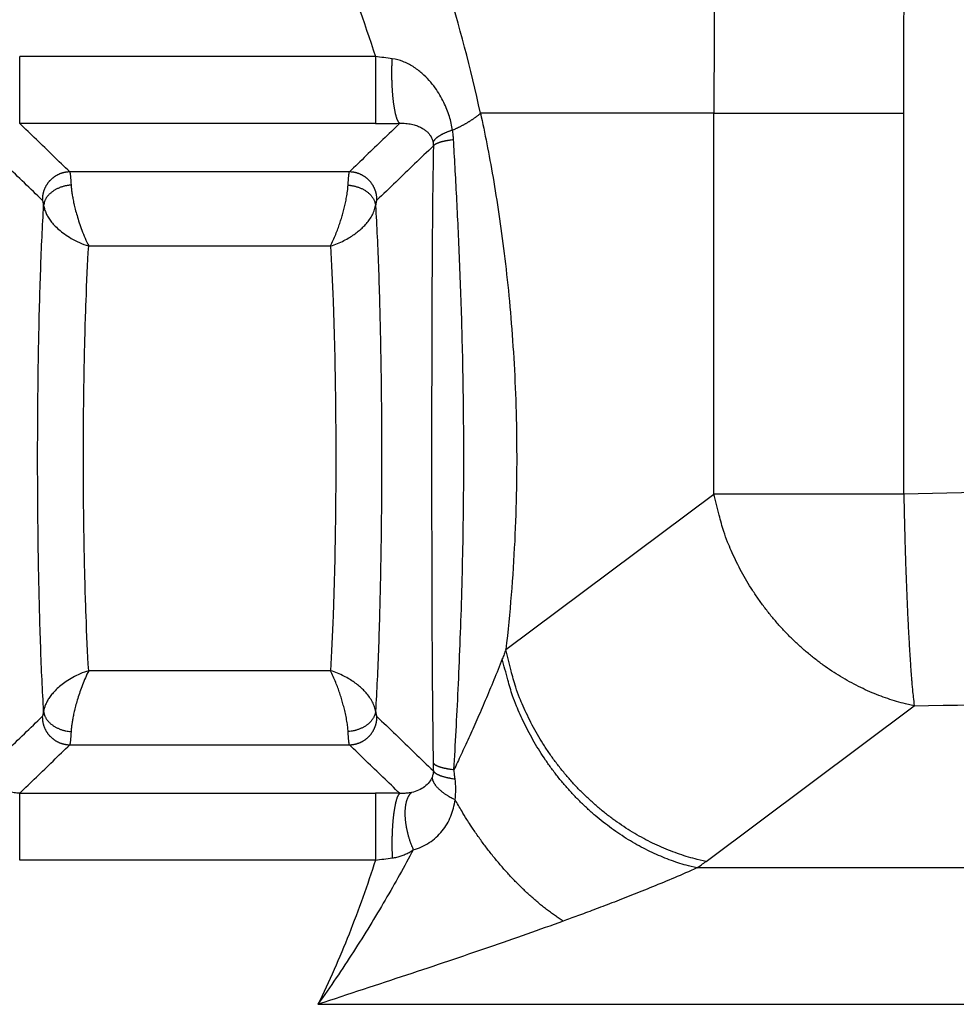
# Model space of a CAD drawing. Units: millimetres. Extents: x -891 to 0, y 0 to 630.
# Drawn here: x -416 to -396, y 486 to 508 of the extents above; entities that cross this region are included whole.
import ezdxf

# ---------------------------------------------------------------- set-up
doc = ezdxf.new("R2010")
doc.units = ezdxf.units.MM
doc.header["$LTSCALE"] = 3
doc.layers.get('0').update_dxf_attribs({"lineweight": 25})

msp = doc.modelspace()

# ---------------------------------------------------------------- linework, layer by layer
at = {"linetype": 'Continuous'}
for p, q in [((-408.3701, 506.72813), (-416.09772, 506.72817)), ((-416.09772, 505.27427), (-416.09772, 506.72817)), ((-401.0184, 505.49999), (-406.08885, 505.49892)), ((-401.0184, 497.22527), (-401.0184, 505.49999)), ((-401.0184, 505.49998), (-396.89527, 505.49998)), ((-396.89528, 497.22527), (-396.89527, 505.49998)), ((-408.37017, 505.27427), (-416.09772, 505.27427)), ((-408.93617, 504.22363), (-415.00975, 504.22363)), ((-414.59927, 502.61374), (-409.34649, 502.61387)), ((-405.53882, 493.84509), (-401.0184, 497.22527)), ((-396.89528, 497.22524), (-401.0184, 497.22524)), ((-409.34657, 493.38619), (-414.59932, 493.38621)), ((-401.19056, 489.24257), (-396.67015, 492.62274)), ((-415.00975, 491.77637), (-408.93618, 491.77637)), ((-416.09772, 489.27182), (-416.09772, 490.72572)), ((-416.09772, 490.72572), (-408.37016, 490.72572)), ((-408.37015, 490.72572), (-408.37015, 489.27183)), ((-408.37011, 489.27185), (-416.09772, 489.27182)), ((-375.61451, 489.09989), (-401.39146, 489.09981)), ((-409.61911, 486.13856), (-303.12596, 486.13805))]:
    msp.add_line(p, q, dxfattribs=at)
for points in [[(-408.37011, 506.72813), (-408.37012, 506.69445, 0.00000047), (-408.37012, 506.65994, 0.00000044), (-408.37012, 506.62455, 0.00000043), (-408.37012, 506.58839, 0.00000042), (-408.37012, 506.55151, 0.00000041), (-408.37013, 506.514, 0.00000041), (-408.37013, 506.47592, 0.0000004), (-408.37013, 506.43736, 0.0000004), (-408.37013, 506.3984, 0.00000039), (-408.37013, 506.35914, 0.00000039), (-408.37013, 506.31965, 0.00000039), (-408.37014, 506.28004, 0.00000039), (-408.37014, 506.2404, 0.00000039), (-408.37014, 506.20081, 0.00000039), (-408.37014, 506.16139, 0.00000039), (-408.37014, 506.1222, 0.00000039), (-408.37014, 506.08335, 0.00000039), (-408.37014, 506.04492, 0.0000004), (-408.37014, 506.007, 0.0000004), (-408.37015, 505.96966, 0.00000041), (-408.37015, 505.933, 0.00000042), (-408.37015, 505.89705, 0.00000042), (-408.37015, 505.86192, 0.00000044), (-408.37015, 505.82764, 0.00000046), (-408.37015, 505.79429, 0.00000041), (-408.37015, 505.7616, 0.00000025), (-408.37015, 505.72936, 0.00000018), (-408.37015, 505.69763, 0.00000021), (-408.37015, 505.66652, 0.00000023), (-408.37015, 505.6361, 0.00000024), (-408.37015, 505.60647, 0.00000026), (-408.37015, 505.57769, 0.00000028), (-408.37015, 505.54986, 0.0000003), (-408.37015, 505.52303, 0.00000033), (-408.37015, 505.49731, 0.00000036), (-408.37015, 505.47272, 0.00000039), (-408.37015, 505.44938, 0.00000044), (-408.37015, 505.42729, 0.0000005), (-408.37015, 505.40655, 0.00000055), (-408.37015, 505.38717, 0.00000059), (-408.37015, 505.36927, 0.00000075), (-408.37015, 505.35271, 0.00000105), (-408.37015, 505.33752, 0.000001), (-408.37015, 505.32413, 0.00000044), (-408.37015, 505.31277, 0.00000175), (-408.37015, 505.30154, 0.00000482), (-408.37015, 505.2886, 0.0000042), (-408.37015, 505.27425, 0.00000314)], [(-407.84325, 505.27904), (-407.84948, 505.28348, -0.03645313), (-407.85575, 505.28927, -0.02903833), (-407.86204, 505.29649, -0.02327237), (-407.86836, 505.30508, -0.01937418), (-407.87468, 505.31513, -0.01597529), (-407.88099, 505.32656, -0.01337708), (-407.88727, 505.33945, -0.01124252), (-407.89352, 505.35371, -0.00965804), (-407.89971, 505.36939, -0.00831302), (-407.90584, 505.38642, -0.00727671), (-407.91188, 505.40482, -0.00638698), (-407.91783, 505.4245, -0.0056876), (-407.92367, 505.44547, -0.00507794), (-407.92939, 505.46763, -0.00458648), (-407.93498, 505.49099, -0.00415411), (-407.94042, 505.51543, -0.00379741), (-407.9457, 505.54095, -0.00348252), (-407.95082, 505.56742, -0.00321706), (-407.95576, 505.59484, -0.00298108), (-407.96052, 505.62307, -0.00277641), (-407.96509, 505.6521, -0.00259974), (-407.96945, 505.6818, -0.00244582), (-407.97361, 505.71214, -0.00230074), (-407.97757, 505.743, -0.00216271), (-407.98131, 505.77433, -0.00208151), (-407.98487, 505.80632, -0.00200056), (-407.98826, 505.83921, -0.00191431), (-407.99148, 505.87295, -0.00187979), (-407.99452, 505.90748, -0.00183539), (-407.99736, 505.94272, -0.00179559), (-407.99999, 505.97864, -0.00175531), (-408.00242, 506.01514, -0.00172747), (-408.00462, 506.05218, -0.00170013), (-408.0066, 506.08965, -0.00168195), (-408.00833, 506.12751, -0.00165807), (-408.00983, 506.16563, -0.0016355), (-408.01108, 506.20395, -0.00163648), (-408.01209, 506.24242, -0.00165913), (-408.01284, 506.28097, -0.00161248), (-408.01334, 506.31934, -0.00151364), (-408.01361, 506.35735, -0.00165942), (-408.01359, 506.3957, -0.00196428), (-408.01329, 506.43453, -0.0015326), (-408.01285, 506.47085, -0.00059467), (-408.01233, 506.50354, -0.00212824), (-408.01115, 506.54416, -0.00374673), (-408.00867, 506.6048, -0.00194228), (-408.00505, 506.68307, -0.0010655)], [(-406.69622, 505.13088), (-406.67115, 505.14207, 0.00184882), (-406.64634, 505.15337, 0.00187013), (-406.62177, 505.16478, 0.0018998), (-406.59747, 505.17629, 0.00194012), (-406.57345, 505.18791, 0.00197999), (-406.54971, 505.19962, 0.00201849), (-406.52627, 505.21143, 0.0020598), (-406.50313, 505.22333, 0.00210301), (-406.48032, 505.23531, 0.00214895), (-406.45782, 505.24738, 0.00219582), (-406.43566, 505.25952, 0.00224532), (-406.41385, 505.27173, 0.00229489), (-406.39239, 505.28401, 0.00235113), (-406.37128, 505.29635, 0.00241055), (-406.35055, 505.30875, 0.00246458), (-406.33019, 505.32121, 0.0025094), (-406.31023, 505.3337, 0.00259594), (-406.29064, 505.34626, 0.00271514), (-406.27144, 505.35887, 0.00271215), (-406.25269, 505.37146, 0.00259967), (-406.23445, 505.38401, 0.00293976), (-406.21639, 505.39679, 0.00360268), (-406.19841, 505.40988, 0.00283836), (-406.18178, 505.42219, 0.00101964), (-406.16696, 505.43332, 0.00411495), (-406.14892, 505.44763, 0.00749545), (-406.12244, 505.46964, 0.0038863), (-406.08855, 505.49847, 0.0021198)], [(-406.69622, 505.13088), (-406.71921, 505.12332, 0.00304691), (-406.74182, 505.11558, 0.00310115), (-406.76406, 505.10765, 0.00320029), (-406.78591, 505.09953, 0.00336574), (-406.80729, 505.09125, 0.00353012), (-406.8282, 505.0828, 0.00369431), (-406.84858, 505.07419, 0.00387779), (-406.86843, 505.06545, 0.00408289), (-406.88768, 505.05656, 0.00430924), (-406.90634, 505.04755, 0.0045532), (-406.92434, 505.03843, 0.00482613), (-406.94169, 505.02921, 0.00511874), (-406.95833, 505.01989, 0.0054573), (-406.97427, 505.0105, 0.0058262), (-406.98945, 505.00104, 0.00622579), (-407.00388, 504.99153, 0.00662652), (-407.01752, 504.98198, 0.00718741), (-407.03038, 504.9724, 0.00788101), (-407.04242, 504.96279, 0.00831034), (-407.05364, 504.95321, 0.00839166), (-407.06399, 504.94369, 0.00995395), (-407.07357, 504.93405, 0.01287213), (-407.08236, 504.92424, 0.01092645), (-407.09011, 504.91504, 0.0043209), (-407.0967, 504.90674, 0.01670126), (-407.10326, 504.89627, 0.03363224), (-407.11092, 504.8804, 0.01919004), (-407.11947, 504.85977, 0.01092483)], [(-407.1133, 504.78635), (-407.10979, 504.79206, -0.02616781), (-407.10547, 504.79777, -0.02283069), (-407.10032, 504.80347, -0.01991959), (-407.09435, 504.80916, -0.01772631), (-407.08753, 504.81482, -0.01556669), (-407.0799, 504.82046, -0.01373351), (-407.0714, 504.82606, -0.01208189), (-407.06209, 504.83162, -0.01075711), (-407.05193, 504.83713, -0.00955558), (-407.04095, 504.84258, -0.0085781), (-407.02915, 504.84796, -0.00769213), (-407.01655, 504.85326, -0.00696594), (-407.00314, 504.85849, -0.00631374), (-406.98896, 504.86363, -0.00577874), (-406.97401, 504.86867, -0.00526953), (-406.95833, 504.87361, -0.00482826), (-406.94191, 504.87844, -0.00448736), (-406.92479, 504.88316, -0.00423845), (-406.90695, 504.88776, -0.00382895), (-406.88855, 504.89223, -0.00336257), (-406.86966, 504.89654, -0.00345757), (-406.84982, 504.90077, -0.00381271), (-406.82887, 504.90493, -0.0027417), (-406.80884, 504.90876, -0.0009911), (-406.79044, 504.91215, -0.00354297), (-406.76585, 504.91616, -0.00551035), (-406.7268, 504.92188, -0.00253587), (-406.67495, 504.9291, -0.00131502)], [(-415.00977, 504.22364), (-415.02833, 504.22314, 0.00791341), (-415.04695, 504.22206, 0.00779238), (-415.06564, 504.22037, 0.00774641), (-415.08437, 504.21811, 0.00783865), (-415.10311, 504.21522, 0.00788009), (-415.12183, 504.21175, 0.00789708), (-415.14049, 504.20765, 0.00790609), (-415.15907, 504.20296, 0.00793285), (-415.17754, 504.19765, 0.00794352), (-415.19588, 504.19175, 0.00795522), (-415.21404, 504.18524, 0.00795787), (-415.232, 504.17817, 0.00796138), (-415.24974, 504.1705, 0.00795876), (-415.26723, 504.16229, 0.00795226), (-415.28443, 504.15351, 0.00794353), (-415.30133, 504.14421, 0.00792725), (-415.31789, 504.13438, 0.0079134), (-415.3341, 504.12407, 0.00788901), (-415.34993, 504.11326, 0.00786793), (-415.36536, 504.102, 0.00783033), (-415.38037, 504.09031, 0.00781002), (-415.39496, 504.0782, 0.00777772), (-415.40908, 504.0657, 0.0077324), (-415.42275, 504.05284, 0.00764866), (-415.43593, 504.03964, 0.00768333), (-415.4487, 504.02604, 0.00768363), (-415.46111, 504.01198, 0.00764908), (-415.47315, 503.99746, 0.00773255), (-415.48478, 503.98249, 0.00777831), (-415.496, 503.96711, 0.00781174), (-415.50675, 503.95132, 0.00783067), (-415.51704, 503.93516, 0.00786459), (-415.52683, 503.91863, 0.0078909), (-415.53613, 503.90176, 0.00792842), (-415.54488, 503.88457, 0.00792409), (-415.5531, 503.8671, 0.00789541), (-415.56075, 503.84937, 0.00796753), (-415.56784, 503.83139, 0.00812499), (-415.57434, 503.81316, 0.00791244), (-415.58025, 503.79484, 0.00741659), (-415.58556, 503.77648, 0.00813105), (-415.59027, 503.7577, 0.00960206), (-415.59437, 503.73839, 0.00737985), (-415.59786, 503.72019, 0.0027563), (-415.60071, 503.70369, 0.01018634), (-415.60302, 503.68256, 0.01742513), (-415.60483, 503.65016, 0.00865233), (-415.60615, 503.60782, 0.00463209)], [(-408.33978, 503.60778), (-408.33968, 503.62634, 0.0079133), (-408.34016, 503.64499, 0.00779235), (-408.34125, 503.66373, 0.00774647), (-408.34291, 503.68253, 0.00783879), (-408.34519, 503.70135, 0.00788032), (-408.34806, 503.72017, 0.00789739), (-408.35156, 503.73896, 0.00790648), (-408.35565, 503.75768, 0.00793333), (-408.36037, 503.77631, 0.00794408), (-408.36567, 503.79483, 0.00795586), (-408.37159, 503.81319, 0.00795859), (-408.37809, 503.83138, 0.00796217), (-408.38518, 503.84935, 0.00795962), (-408.39283, 503.86709, 0.00795319), (-408.40105, 503.88456, 0.00794452), (-408.4098, 503.90175, 0.00792829), (-408.41909, 503.91862, 0.00791449), (-408.42889, 503.93516, 0.00789016), (-408.43918, 503.95132, 0.00786911), (-408.44993, 503.96711, 0.00783155), (-408.46114, 503.98249, 0.00781127), (-408.47277, 503.99746, 0.00777898), (-408.48482, 504.01197, 0.00773369), (-408.49723, 504.02604, 0.00764998), (-408.51, 504.03964, 0.00768455), (-408.52318, 504.05284, 0.00768444), (-408.53685, 504.0657, 0.00764962), (-408.55097, 504.0782, 0.00773298), (-408.56556, 504.09031, 0.00777862), (-408.58057, 504.102, 0.00781191), (-408.596, 504.11326, 0.00783069), (-408.61183, 504.12407, 0.00786446), (-408.62804, 504.13438, 0.00789063), (-408.64461, 504.14421, 0.00792801), (-408.66151, 504.15351, 0.00792354), (-408.67871, 504.16229, 0.00789471), (-408.69619, 504.1705, 0.00796669), (-408.71393, 504.17817, 0.008124), (-408.73194, 504.18525, 0.00791133), (-408.75006, 504.19175, 0.00741544), (-408.76825, 504.19764, 0.00812967), (-408.78687, 504.20296, 0.00960028), (-408.80604, 504.20767, 0.00737836), (-408.82412, 504.21175, 0.00275572), (-408.84053, 504.21513, 0.01018413), (-408.86158, 504.21811, 0.01742098), (-408.89391, 504.22096, 0.00865013), (-408.93619, 504.22364, 0.00463088)], [(-414.98075, 503.9359), (-415.00844, 503.93357, 0.00874433), (-415.03648, 503.93025, 0.00831132), (-415.06489, 503.92592, 0.0081935), (-415.09355, 503.92058, 0.00853608), (-415.12235, 503.91414, 0.00873131), (-415.15118, 503.90665, 0.00889296), (-415.17992, 503.89803, 0.00904812), (-415.20846, 503.88834, 0.00929522), (-415.23667, 503.87753, 0.00951341), (-415.26442, 503.86567, 0.00977862), (-415.29158, 503.85273, 0.01003517), (-415.31804, 503.8388, 0.01033328), (-415.34366, 503.82387, 0.01064691), (-415.36834, 503.80804, 0.0109964), (-415.39194, 503.79132, 0.01133244), (-415.4144, 503.77384, 0.01163973), (-415.43558, 503.75564, 0.01211683), (-415.45545, 503.7368, 0.01270648), (-415.47389, 503.71736, 0.01285785), (-415.49088, 503.69756, 0.01251169), (-415.50632, 503.6775, 0.01398044), (-415.5203, 503.65685, 0.01676351), (-415.53276, 503.63555, 0.01372218), (-415.54353, 503.6154, 0.00604257), (-415.55245, 503.59708, 0.01884078), (-415.56058, 503.57389, 0.03343854), (-415.56886, 503.53879, 0.01785192), (-415.57716, 503.49317, 0.00996666)], [(-408.96517, 503.9359), (-408.93748, 503.93356, -0.00874638), (-408.90945, 503.93025, -0.00831324), (-408.88104, 503.92591, -0.00819535), (-408.85237, 503.92057, -0.00853795), (-408.82357, 503.91414, -0.00873314), (-408.79475, 503.90664, -0.00889474), (-408.76601, 503.89802, -0.00904984), (-408.73747, 503.88833, -0.00929688), (-408.70926, 503.87752, -0.00951497), (-408.68151, 503.86565, -0.00978008), (-408.65435, 503.85271, -0.0100365), (-408.62789, 503.83877, -0.01033448), (-408.60227, 503.82384, -0.01064793), (-408.57759, 503.808, -0.01099724), (-408.55399, 503.79129, -0.01133305), (-408.53153, 503.7738, -0.01164008), (-408.51035, 503.75559, -0.01211691), (-408.49048, 503.73675, -0.01270624), (-408.47204, 503.71731, -0.01285726), (-408.45505, 503.6975, -0.0125108), (-408.43961, 503.67744, -0.0139791), (-408.42563, 503.65678, -0.01676142), (-408.41317, 503.63547, -0.01372007), (-408.4024, 503.61532, -0.00604153), (-408.39348, 503.59699, -0.01883734), (-408.38535, 503.5738, -0.0334312), (-408.37706, 503.53869, -0.01784754), (-408.36876, 503.49306, -0.00996412)], [(-396.67015, 492.62275), (-396.85941, 492.66553, -0.01114271), (-397.05058, 492.71741, -0.01052382), (-397.24383, 492.77874, -0.01022107), (-397.43849, 492.84933, -0.01038155), (-397.63389, 492.92976, -0.0103604), (-397.82939, 493.0197, -0.01029225), (-398.02439, 493.11954, -0.01019332), (-398.21826, 493.22881, -0.01017183), (-398.41024, 493.34781, -0.0100964), (-398.59974, 493.47593, -0.01005512), (-398.78594, 493.61332, -0.0099794), (-398.96832, 493.75926, -0.00993365), (-399.14602, 493.91371, -0.00987639), (-399.3186, 494.07589, -0.00984675), (-399.48523, 494.24561, -0.00977616), (-399.64555, 494.42195, -0.00968548), (-399.79874, 494.60452, -0.00971539), (-399.94468, 494.79271, -0.00983671), (-400.08265, 494.98616, -0.009582), (-400.21235, 495.18285, -0.00900768), (-400.33305, 495.38182, -0.00977114), (-400.44583, 495.58663, -0.01137737), (-400.55048, 495.79817, -0.00894621), (-400.64339, 495.99824, -0.00374096), (-400.72277, 496.1802, -0.01201332), (-400.80435, 496.41199, -0.02059183), (-400.90383, 496.76509, -0.01064038), (-401.01841, 497.22527, -0.00585764)], [(-396.89528, 497.22527), (-396.89159, 497.04013, 0.00043295), (-396.88756, 496.85365, 0.00042192), (-396.88318, 496.66572, 0.00042057), (-396.87845, 496.47681, 0.00043398), (-396.87337, 496.28742, 0.00044393), (-396.86796, 496.09798, 0.00045321), (-396.8622, 495.90891, 0.00046349), (-396.85611, 495.72066, 0.00047732), (-396.8497, 495.53373, 0.00049178), (-396.84298, 495.34852, 0.00050853), (-396.83595, 495.16559, 0.00052692), (-396.82865, 494.9853, 0.00054773), (-396.82106, 494.80823, 0.00057191), (-396.81323, 494.63467, 0.00059924), (-396.80515, 494.46523, 0.0006287), (-396.79687, 494.30016, 0.00065855), (-396.78838, 494.14006, 0.00070304), (-396.77972, 493.98498, 0.00075969), (-396.77088, 493.83544, 0.00079325), (-396.76195, 493.69196, 0.00079691), (-396.75296, 493.55521, 0.00093588), (-396.74375, 493.42346, 0.0011994), (-396.73425, 493.29659, 0.00103392), (-396.72529, 493.18132, 0.00043732), (-396.71715, 493.08043, 0.00158187), (-396.70676, 492.96678, 0.00332164), (-396.69088, 492.81244, 0.00207913), (-396.67015, 492.62275, 0.00126232)], [(-401.19055, 489.24258), (-401.37981, 489.28537, -0.0111426), (-401.57098, 489.33725, -0.01052372), (-401.76423, 489.39858, -0.01022098), (-401.9589, 489.46916, -0.01038147), (-402.15429, 489.54959, -0.01036033), (-402.34979, 489.63953, -0.01029219), (-402.54479, 489.73937, -0.01019326), (-402.73866, 489.84864, -0.01017179), (-402.93064, 489.96763, -0.01009636), (-403.12014, 490.09576, -0.01005509), (-403.30634, 490.23315, -0.00997938), (-403.48872, 490.37908, -0.00993364), (-403.66642, 490.53353, -0.00987639), (-403.83901, 490.69571, -0.00984676), (-404.00563, 490.86543, -0.00977618), (-404.16595, 491.04176, -0.0096855), (-404.31914, 491.22434, -0.00971542), (-404.46509, 491.41253, -0.00983674), (-404.60305, 491.60598, -0.00958205), (-404.73276, 491.80266, -0.00900772), (-404.85345, 492.00163, -0.00977119), (-404.96623, 492.20644, -0.01137744), (-405.07088, 492.41797, -0.00894627), (-405.16379, 492.61805, -0.00374098), (-405.24317, 492.8, -0.01201341), (-405.32475, 493.0318, -0.02059201), (-405.42423, 493.38489, -0.01064047), (-405.53881, 493.84507, -0.00585769)], [(-401.39137, 489.09983), (-401.57311, 489.14485, -0.01107365), (-401.75661, 489.19865, -0.01045605), (-401.94201, 489.26159, -0.01013994), (-402.12872, 489.33345, -0.01026648), (-402.3161, 489.41479, -0.01021872), (-402.50357, 489.50525, -0.01012693), (-402.69057, 489.6052, -0.01000565), (-402.87652, 489.7142, -0.00995894), (-403.06074, 489.83251, -0.00986109), (-403.24268, 489.95954, -0.00979683), (-403.42159, 490.09543, -0.00970013), (-403.59698, 490.23948, -0.00963314), (-403.76807, 490.39168, -0.00955596), (-403.93447, 490.55127, -0.00950671), (-404.09538, 490.71808, -0.00941815), (-404.2505, 490.89122, -0.00931196), (-404.39907, 491.07036, -0.00932283), (-404.54096, 491.25492, -0.00942364), (-404.67551, 491.44455, -0.00916127), (-404.80242, 491.63733, -0.00859627), (-404.92095, 491.83233, -0.00931641), (-405.03227, 492.0331, -0.010841), (-405.13619, 492.24054, -0.00850096), (-405.22882, 492.43676, -0.00352896), (-405.30829, 492.61524, -0.01142157), (-405.39129, 492.84295, -0.01955425), (-405.4946, 493.1903, -0.01007486), (-405.61516, 493.64329, -0.00553676)], [(-415.5772, 492.50682), (-415.57513, 492.48707, 0.01711915), (-415.5717, 492.46703, 0.01602321), (-415.56686, 492.44668, 0.01546259), (-415.56061, 492.4261, 0.01569206), (-415.55282, 492.40538, 0.01552095), (-415.54355, 492.3846, 0.01522731), (-415.53269, 492.36382, 0.01482704), (-415.52032, 492.34314, 0.01453951), (-415.50636, 492.32265, 0.01411774), (-415.4909, 492.30243, 0.01375037), (-415.47389, 492.28259, 0.01330061), (-415.45546, 492.2632, 0.0129107), (-415.43559, 492.24436, 0.01248463), (-415.41441, 492.22615, 0.012117), (-415.39194, 492.20867, 0.01169336), (-415.36834, 492.19196, 0.01127733), (-415.34367, 492.17613, 0.01099653), (-415.31805, 492.1612, 0.01083039), (-415.29153, 492.14726, 0.01027768), (-415.26442, 492.13433, 0.00944605), (-415.23689, 492.12249, 0.00997151), (-415.20846, 492.11166, 0.0112647), (-415.17905, 492.10187, 0.00869762), (-415.15118, 492.09335, 0.00371257), (-415.12581, 492.08621, 0.0112615), (-415.09355, 492.07942, 0.01861139), (-415.04455, 492.07199, 0.00945751), (-414.98075, 492.06409, 0.00518611)], [(-408.36873, 492.5069), (-408.37079, 492.48714, -0.01711663), (-408.37422, 492.46709, -0.01602085), (-408.37906, 492.44674, -0.01546037), (-408.38532, 492.42616, -0.01568994), (-408.3931, 492.40543, -0.015519), (-408.40237, 492.38464, -0.01522556), (-408.41323, 492.36387, -0.01482554), (-408.4256, 492.34318, -0.01453824), (-408.43956, 492.32269, -0.01411672), (-408.45503, 492.30246, -0.01374959), (-408.47203, 492.28262, -0.01330008), (-408.49046, 492.26322, -0.01291039), (-408.51033, 492.24438, -0.01248453), (-408.53151, 492.22616, -0.0121171), (-408.55398, 492.20868, -0.01169364), (-408.57758, 492.19196, -0.01127777), (-408.60225, 492.17613, -0.01099712), (-408.62788, 492.1612, -0.01083111), (-408.6544, 492.14725, -0.01027851), (-408.6815, 492.13432, -0.00944692), (-408.70903, 492.12247, -0.00997254), (-408.73746, 492.11164, -0.01126598), (-408.76688, 492.10185, -0.00869872), (-408.79474, 492.09332, -0.00371309), (-408.82012, 492.08618, -0.01126303), (-408.85237, 492.07939, -0.01861417), (-408.90138, 492.07196, -0.00945906), (-408.96517, 492.06405, -0.00518699)], [(-415.60615, 492.39228), (-415.60625, 492.37372, 0.00791603), (-415.60577, 492.35507, 0.0077949), (-415.60469, 492.33634, 0.00774888), (-415.60303, 492.31754, 0.00784113), (-415.60076, 492.29872, 0.00788256), (-415.59788, 492.2799, 0.00789952), (-415.59439, 492.26111, 0.00790847), (-415.5903, 492.24239, 0.00793519), (-415.58559, 492.22375, 0.0079458), (-415.58028, 492.20524, 0.00795745), (-415.57437, 492.18688, 0.00796002), (-415.56787, 492.16869, 0.00796346), (-415.56079, 492.15072, 0.00796075), (-415.55314, 492.13297, 0.00795417), (-415.54492, 492.1155, 0.00794535), (-415.53617, 492.09831, 0.00792897), (-415.52688, 492.08144, 0.00791501), (-415.51708, 492.0649, 0.00789053), (-415.50679, 492.04873, 0.00786933), (-415.49604, 492.03294, 0.00783162), (-415.48483, 492.01756, 0.00781121), (-415.4732, 492.00259, 0.00777881), (-415.46115, 491.98807, 0.00773336), (-415.44874, 491.974, 0.00764944), (-415.43597, 491.9604, 0.0076843), (-415.42279, 491.94719, 0.00768517), (-415.40913, 491.93433, 0.00765074), (-415.395, 491.92183, 0.00773405), (-415.38041, 491.90972, 0.00777967), (-415.3654, 491.89802, 0.00781298), (-415.34996, 491.88676, 0.00783177), (-415.33413, 491.87595, 0.00786555), (-415.31792, 491.86563, 0.00789171), (-415.30136, 491.8558, 0.0079291), (-415.28445, 491.8465, 0.00792463), (-415.26725, 491.83772, 0.0078958), (-415.24977, 491.8295, 0.00796778), (-415.23202, 491.82184, 0.0081251), (-415.21401, 491.81475, 0.0079124), (-415.19589, 491.80825, 0.00741644), (-415.1777, 491.80236, 0.00813074), (-415.15907, 491.79704, 0.00960151), (-415.1399, 491.79232, 0.00737933), (-415.12182, 491.78825, 0.00275614), (-415.10541, 491.78487, 0.01018539), (-415.08436, 491.78188, 0.01742308), (-415.05202, 491.77904, 0.00865119), (-415.00973, 491.77636, 0.00463146)], [(-408.93619, 491.77636), (-408.91763, 491.77686, 0.00791354), (-408.899, 491.77794, 0.00779254), (-408.88031, 491.77962, 0.00774663), (-408.86157, 491.78188, 0.00783897), (-408.84283, 491.78477, 0.00788052), (-408.82411, 491.78825, 0.0078976), (-408.80544, 491.79235, 0.0079067), (-408.78685, 491.79704, 0.00793356), (-408.76838, 491.80235, 0.00794433), (-408.75004, 491.80825, 0.00795614), (-408.73187, 491.81476, 0.00795888), (-408.7139, 491.82184, 0.00796249), (-408.69616, 491.8295, 0.00795997), (-408.67867, 491.83772, 0.00795357), (-408.66147, 491.8465, 0.00794494), (-408.64457, 491.8558, 0.00792874), (-408.628, 491.86563, 0.00791498), (-408.61179, 491.87595, 0.00789067), (-408.59596, 491.88676, 0.00786966), (-408.58052, 491.89802, 0.00783214), (-408.56551, 491.90972, 0.0078119), (-408.55092, 491.92183, 0.00777965), (-408.5368, 491.93434, 0.0077344), (-408.52313, 491.94719, 0.00765074), (-408.50995, 491.9604, 0.00768525), (-408.49718, 491.974, 0.00768495), (-408.48477, 491.98807, 0.00765012), (-408.47272, 492.00259, 0.00773365), (-408.46109, 492.01756, 0.00777942), (-408.44988, 492.03294, 0.00781284), (-408.43913, 492.04874, 0.00783174), (-408.42884, 492.06491, 0.00786566), (-408.41905, 492.08145, 0.00789195), (-408.40976, 492.09832, 0.00792946), (-408.40101, 492.11551, 0.00792512), (-408.39279, 492.13299, 0.00789641), (-408.38514, 492.15072, 0.00796853), (-408.37805, 492.16871, 0.00812599), (-408.37155, 492.18693, 0.00791339), (-408.36564, 492.20526, 0.00741747), (-408.36034, 492.22363, 0.00813198), (-408.35563, 492.24241, 0.00960312), (-408.35153, 492.26172, 0.00738067), (-408.34804, 492.27992, 0.00275667), (-408.34519, 492.29643, 0.01018739), (-408.34289, 492.31757, 0.01742686), (-408.34109, 492.34997, 0.00865321), (-408.33978, 492.39232, 0.00463257)], [(-407.11618, 491.38347), (-407.11261, 491.37746, 0.02634939), (-407.1082, 491.37146, 0.0231157), (-407.10293, 491.36548, 0.02026701), (-407.09681, 491.35952, 0.01811147), (-407.08981, 491.35359, 0.01595803), (-407.08197, 491.3477, 0.01411315), (-407.07323, 491.34185, 0.01244), (-407.06365, 491.33607, 0.01109253), (-407.05319, 491.33035, 0.009865), (-407.0419, 491.3247, 0.0088636), (-407.02973, 491.31914, 0.00795366), (-407.01675, 491.31366, 0.00720661), (-407.00294, 491.30828, 0.00653471), (-406.98833, 491.30301, 0.00598294), (-406.97292, 491.29785, 0.00545744), (-406.95676, 491.29281, 0.00500168), (-406.93985, 491.28789, 0.00464949), (-406.92221, 491.28311, 0.00439209), (-406.90383, 491.27846, 0.00396905), (-406.88489, 491.27396, 0.00348679), (-406.86544, 491.26964, 0.00358494), (-406.84502, 491.26542, 0.00395255), (-406.82345, 491.26129, 0.00284496), (-406.80285, 491.2575, 0.00103228), (-406.78394, 491.25416, 0.00367381), (-406.75867, 491.25025, 0.00571678), (-406.71858, 491.24473, 0.0026348), (-406.66538, 491.2378, 0.0013676)], [(-407.11359, 491.21156), (-407.10989, 491.20435, 0.02472975), (-407.10531, 491.19716, 0.02215411), (-407.09982, 491.18998, 0.01984353), (-407.09344, 491.18281, 0.01809025), (-407.08613, 491.17568, 0.01623436), (-407.07793, 491.16859, 0.01458), (-407.06879, 491.16156, 0.01303073), (-407.05875, 491.15459, 0.01175535), (-407.04779, 491.14769, 0.01056322), (-407.03594, 491.14088, 0.00957316), (-407.02318, 491.13416, 0.00865679), (-407.00956, 491.12755, 0.0078946), (-406.99505, 491.12106, 0.00720035), (-406.97972, 491.11468, 0.00662493), (-406.96354, 491.10845, 0.00607045), (-406.94657, 491.10236, 0.00558499), (-406.92882, 491.09642, 0.00521006), (-406.91031, 491.09064, 0.00493658), (-406.89102, 491.08502, 0.00447489), (-406.87115, 491.07959, 0.00394165), (-406.85076, 491.07437, 0.0040606), (-406.82936, 491.06927, 0.00448576), (-406.80677, 491.06429, 0.00323922), (-406.7852, 491.05972, 0.00118215), (-406.7654, 491.05569, 0.0041873), (-406.73899, 491.05098, 0.00653777), (-406.69714, 491.04434, 0.0030254), (-406.64162, 491.03602, 0.00157358)], [(-407.14056, 491.0733), (-407.13932, 491.05834, 0.01810668), (-407.13698, 491.04305, 0.01691491), (-407.1335, 491.02742, 0.01593847), (-407.12891, 491.01149, 0.01536306), (-407.12313, 490.99527, 0.01456614), (-407.1162, 490.9788, 0.01375307), (-407.10808, 490.96208, 0.01290518), (-407.09879, 490.94517, 0.01217136), (-407.08831, 490.92807, 0.01140676), (-407.07667, 490.91084, 0.0107317), (-407.06384, 490.89348, 0.01005248), (-407.04988, 490.87604, 0.00945833), (-407.03477, 490.85855, 0.00888396), (-407.01857, 490.84104, 0.00838922), (-407.00126, 490.82354, 0.00788015), (-406.98294, 490.80609, 0.00741053), (-406.96359, 490.78873, 0.00705746), (-406.94325, 490.77147, 0.00681045), (-406.92192, 490.75434, 0.00629235), (-406.89984, 490.73743, 0.00563613), (-406.87708, 490.72082, 0.00588197), (-406.85309, 490.70422, 0.0065836), (-406.82771, 490.68756, 0.00485431), (-406.80342, 490.67206, 0.00183393), (-406.78108, 490.65818, 0.0063277), (-406.75128, 490.64116, 0.01010752), (-406.70406, 490.61605, 0.00480376), (-406.64144, 490.58382, 0.00253266)], [(-407.84325, 490.72095), (-407.84949, 490.71651, 0.03644602), (-407.85575, 490.71072, 0.02903535), (-407.86205, 490.7035, 0.02327189), (-407.86837, 490.69491, 0.01937505), (-407.87469, 490.68486, 0.01597689), (-407.881, 490.67342, 0.013379), (-407.88729, 490.66054, 0.01124453), (-407.89353, 490.64628, 0.00966005), (-407.89973, 490.63059, 0.00831494), (-407.90586, 490.61356, 0.00727853), (-407.9119, 490.59516, 0.00638869), (-407.91785, 490.57548, 0.00568919), (-407.9237, 490.55451, 0.00507943), (-407.92942, 490.53235, 0.00458787), (-407.935, 490.50899, 0.0041554), (-407.94045, 490.48455, 0.00379862), (-407.94573, 490.45903, 0.00348366), (-407.95085, 490.43255, 0.00321812), (-407.95579, 490.40514, 0.00298209), (-407.96055, 490.3769, 0.00277736), (-407.96512, 490.34788, 0.00260064), (-407.96948, 490.31817, 0.00244668), (-407.97365, 490.28783, 0.00230156), (-407.9776, 490.25697, 0.00216348), (-407.98134, 490.22564, 0.00208225), (-407.9849, 490.19365, 0.00200124), (-407.98829, 490.16075, 0.00191495), (-407.99151, 490.12702, 0.00188042), (-407.99455, 490.09249, 0.00183601), (-407.99739, 490.05725, 0.00179619), (-408.00002, 490.02133, 0.00175591), (-408.00245, 489.98482, 0.00172805), (-408.00465, 489.94779, 0.00170071), (-408.00662, 489.91031, 0.00168252), (-408.00836, 489.87245, 0.00165864), (-408.00986, 489.83433, 0.00163606), (-408.01111, 489.79601, 0.00163704), (-408.01211, 489.75754, 0.0016597), (-408.01286, 489.71899, 0.00161303), (-408.01336, 489.68062, 0.00151416), (-408.01362, 489.6426, 0.00165999), (-408.01361, 489.60426, 0.00196495), (-408.0133, 489.56543, 0.00153313), (-408.01286, 489.52911, 0.00059488), (-408.01234, 489.49642, 0.00212897), (-408.01116, 489.4558, 0.00374802), (-408.00868, 489.39516, 0.00194295), (-408.00505, 489.31688, 0.00106587)], [(-407.58475, 490.73995), (-407.59612, 490.73045, 0.01633547), (-407.60714, 490.72, 0.01543587), (-407.61781, 490.70855, 0.01464409), (-407.62812, 490.69615, 0.01412164), (-407.63803, 490.68276, 0.01344887), (-407.64752, 490.66844, 0.01276408), (-407.65657, 490.65316, 0.01205331), (-407.66518, 490.63696, 0.0114235), (-407.67329, 490.61984, 0.01077196), (-407.68093, 490.60185, 0.01018382), (-407.68806, 490.58298, 0.00959741), (-407.69468, 490.56328, 0.00907477), (-407.70075, 490.54277, 0.00856297), (-407.7063, 490.52151, 0.00810549), (-407.71129, 490.49949, 0.00766481), (-407.71574, 490.47679, 0.00726902), (-407.71962, 490.45342, 0.00689384), (-407.72295, 490.42944, 0.00655461), (-407.7257, 490.40489, 0.00623484), (-407.72791, 490.37981, 0.0059407), (-407.72955, 490.35425, 0.00567477), (-407.73064, 490.32826, 0.00543202), (-407.73118, 490.30187, 0.00519271), (-407.73118, 490.27515, 0.00495626), (-407.73065, 490.24814, 0.00480936), (-407.7296, 490.2207, 0.00465867), (-407.728, 490.19269, 0.00449453), (-407.72586, 490.16416, 0.00441859), (-407.72317, 490.13512, 0.0043231), (-407.71993, 490.10565, 0.00423422), (-407.71612, 490.07575, 0.00414194), (-407.71177, 490.04548, 0.00407053), (-407.70685, 490.01489, 0.00399928), (-407.7014, 489.98402, 0.00394474), (-407.69538, 489.95292, 0.00387403), (-407.68884, 489.92165, 0.00380238), (-407.68177, 489.89025, 0.00378381), (-407.67417, 489.85875, 0.00381276), (-407.66604, 489.82718, 0.00367405), (-407.65747, 489.79575, 0.00341664), (-407.64849, 489.76456, 0.00371969), (-407.63887, 489.73304, 0.0043664), (-407.6285, 489.70102, 0.00334517), (-407.6185, 489.67103, 0.00125198), (-407.60922, 489.644, 0.00460687), (-407.59652, 489.6101, 0.0079005), (-407.57597, 489.55906, 0.00395535), (-407.54846, 489.49289, 0.00212945)], [(-404.29325, 487.94494), (-404.37787, 488.00076, -0.00524529), (-404.46274, 488.05925, -0.0050484), (-404.5479, 488.12053, -0.00489895), (-404.63325, 488.18445, -0.00482873), (-404.71868, 488.2511, -0.00473322), (-404.80411, 488.32033, -0.00463742), (-404.88946, 488.39219, -0.0045391), (-404.97465, 488.46653, -0.00445901), (-405.05958, 488.54341, -0.0043731), (-405.14419, 488.62266, -0.0042982), (-405.22836, 488.70431, -0.00421896), (-405.31203, 488.78819, -0.00414868), (-405.3951, 488.87433, -0.00408136), (-405.4775, 488.96255, -0.00402571), (-405.55912, 489.05286, -0.0039539), (-405.63991, 489.14506, -0.00387546), (-405.71972, 489.23912, -0.00385188), (-405.79861, 489.335, -0.0038731), (-405.87649, 489.43275, -0.00372074), (-405.95299, 489.53158, -0.00344555), (-406.02786, 489.63125, -0.00374184), (-406.10246, 489.73396, -0.00437773), (-406.17714, 489.84048, -0.00332354), (-406.24649, 489.94127, -0.00121581), (-406.30852, 490.03303, -0.00456446), (-406.3846, 490.15262, -0.00772661), (-406.49704, 490.3388, -0.00379733), (-406.64144, 490.58382, -0.00202542)]]:
    msp.add_lwpolyline(points, format="xyb", dxfattribs=at)
for points, knots in [([(-400.40303, 529.74966), (-400.53979, 527.05731), (-400.76767, 521.67087), (-400.97276, 513.58757), (-401.01838, 508.19611), (-401.01845, 505.50001)], [0, 0, 0, 0, 0.33333333, 0.66666667, 1, 1, 1, 1]), ([(-396.89528, 505.49997), (-396.89525, 508.17238), (-396.84988, 513.51599), (-396.64589, 521.52797), (-396.41925, 526.86656), (-396.28326, 529.5352)], [0, 0, 0, 0, 0.33333333, 0.66666667, 1, 1, 1, 1]), ([(-406.69622, 505.13088), (-406.70386, 505.17935), (-406.72337, 505.28008), (-406.76358, 505.42912), (-406.8162, 505.57977), (-406.88319, 505.73336), (-406.96728, 505.89059), (-407.07159, 506.05059), (-407.19943, 506.21081), (-407.35653, 506.36839), (-407.54762, 506.515), (-407.77233, 506.63151), (-407.92533, 506.67312), (-408.00505, 506.68307)], [0, 0, 0, 0, 0.09090909, 0.18181818, 0.27272727, 0.36363636, 0.45454545, 0.54545455, 0.63636364, 0.72727273, 0.81818182, 0.90909091, 1, 1, 1, 1]), ([(-406.08855, 505.49847), (-405.9963, 505.07235), (-405.81327, 504.14588), (-405.56319, 502.48777), (-405.37589, 500.59256), (-405.28454, 498.48709), (-405.32192, 496.21419), (-405.44713, 494.64533), (-405.53881, 493.84507)], [0, 0, 0, 0, 0.16666667, 0.33333333, 0.5, 0.66666667, 0.83333333, 1, 1, 1, 1]), ([(-415.00977, 504.22364), (-415.13136, 504.34146), (-415.37408, 504.57638), (-415.73662, 504.92648), (-415.9775, 505.15857), (-416.09774, 505.27429)], [0, 0, 0, 0, 0.33333333, 0.66666667, 1, 1, 1, 1]), ([(-407.84325, 505.27904), (-407.96453, 505.16233), (-408.20716, 504.92855), (-408.57066, 504.57753), (-408.81421, 504.3418), (-408.93619, 504.22364)], [0, 0, 0, 0, 0.33333333, 0.66666667, 1, 1, 1, 1]), ([(-407.84325, 505.27904), (-407.79779, 505.28192), (-407.71152, 505.28105), (-407.58417, 505.26267), (-407.47631, 505.23183), (-407.38791, 505.19391), (-407.31648, 505.15175), (-407.25879, 505.10668), (-407.21302, 505.05982), (-407.17739, 505.01179), (-407.15039, 504.96266), (-407.1309, 504.91222), (-407.12243, 504.87691), (-407.11947, 504.85977)], [0, 0, 0, 0, 0.09090909, 0.18181818, 0.27272727, 0.36363636, 0.45454545, 0.54545455, 0.63636364, 0.72727273, 0.81818182, 0.90909091, 1, 1, 1, 1]), ([(-415.60615, 503.60782), (-415.73651, 503.73361), (-415.99672, 503.9845), (-416.38567, 504.35857), (-416.64394, 504.60633), (-416.77284, 504.72985)], [0, 0, 0, 0, 0.33333333, 0.66666667, 1, 1, 1, 1]), ([(-407.1133, 504.78635), (-407.24876, 504.65737), (-407.52023, 504.39703), (-407.92918, 504.0038), (-408.20273, 503.74007), (-408.33978, 503.60778)], [0, 0, 0, 0, 0.33333333, 0.66666667, 1, 1, 1, 1]), ([(-409.34647, 502.61385), (-409.32558, 502.65546), (-409.28603, 502.74032), (-409.23247, 502.86745), (-409.1861, 502.98883), (-409.14616, 503.10277), (-409.11099, 503.21207), (-409.07904, 503.32052), (-409.04937, 503.43174), (-409.02175, 503.54862), (-408.99665, 503.67353), (-408.97608, 503.80498), (-408.96749, 503.89332), (-408.96517, 503.9359)], [0, 0, 0, 0, 0.09090909, 0.18181818, 0.27272727, 0.36363636, 0.45454545, 0.54545455, 0.63636364, 0.72727273, 0.81818182, 0.90909091, 1, 1, 1, 1]), ([(-415.5772, 492.50682), (-415.60319, 492.94682), (-415.64589, 493.88183), (-415.6882, 495.46587), (-415.70882, 497.14414), (-415.70882, 498.85556), (-415.68821, 500.53393), (-415.6459, 502.11794), (-415.6032, 503.05315), (-415.57716, 503.49317)], [0, 0, 0, 0, 0.14285714, 0.28571429, 0.42857143, 0.57142857, 0.71428571, 0.85714286, 1, 1, 1, 1]), ([(-409.34647, 502.61385), (-409.29335, 502.63047), (-409.19141, 502.66737), (-409.05436, 502.73051), (-408.93527, 502.79676), (-408.83288, 502.86374), (-408.74263, 502.93199), (-408.66066, 503.00353), (-408.58456, 503.08084), (-408.51371, 503.16655), (-408.44937, 503.26358), (-408.39662, 503.37291), (-408.37471, 503.45237), (-408.36876, 503.49306)], [0, 0, 0, 0, 0.09090909, 0.18181818, 0.27272727, 0.36363636, 0.45454545, 0.54545455, 0.63636364, 0.72727273, 0.81818182, 0.90909091, 1, 1, 1, 1]), ([(-408.36876, 503.49306), (-408.34276, 503.05281), (-408.3, 502.11773), (-408.25772, 500.53384), (-408.23711, 498.85565), (-408.23711, 497.14414), (-408.25772, 495.46598), (-408.30002, 493.88218), (-408.34274, 492.94697), (-408.36873, 492.5069)], [0, 0, 0, 0, 0.14285714, 0.28571429, 0.42857143, 0.57142857, 0.71428571, 0.85714286, 1, 1, 1, 1]), ([(-414.59938, 493.38622), (-414.62161, 493.76072), (-414.65949, 494.56438), (-414.69611, 495.89108), (-414.7142, 497.28917), (-414.71421, 498.71048), (-414.69611, 500.10863), (-414.65952, 501.43532), (-414.62158, 502.23912), (-414.59935, 502.61374)], [0, 0, 0, 0, 0.14285714, 0.28571429, 0.42857143, 0.57142857, 0.71428571, 0.85714286, 1, 1, 1, 1]), ([(-409.34647, 502.61385), (-409.32418, 502.23913), (-409.28647, 501.43494), (-409.2498, 500.10859), (-409.23173, 498.71056), (-409.23173, 497.2892), (-409.24981, 495.89122), (-409.28644, 494.56481), (-409.32427, 493.76086), (-409.34654, 493.38618)], [0, 0, 0, 0, 0.14285714, 0.28571429, 0.42857143, 0.57142857, 0.71428571, 0.85714286, 1, 1, 1, 1]), ([(-405.61516, 493.64329), (-405.67556, 493.48847), (-405.79832, 493.18285), (-405.98532, 492.73691), (-406.16893, 492.31446), (-406.34574, 491.92005), (-406.51295, 491.5573), (-406.61595, 491.33928), (-406.66538, 491.2378)], [0, 0, 0, 0, 0.16666667, 0.33333333, 0.5, 0.66666667, 0.83333333, 1, 1, 1, 1]), ([(-414.59938, 493.38622), (-414.66376, 493.36593), (-414.78706, 493.31999), (-414.94957, 493.23975), (-415.09031, 493.15324), (-415.20942, 493.06408), (-415.30916, 492.97426), (-415.39014, 492.88635), (-415.45283, 492.80381), (-415.50026, 492.72719), (-415.5361, 492.65403), (-415.56232, 492.58168), (-415.57355, 492.53176), (-415.5772, 492.50682)], [0, 0, 0, 0, 0.09090909, 0.18181818, 0.27272727, 0.36363636, 0.45454545, 0.54545455, 0.63636364, 0.72727273, 0.81818182, 0.90909091, 1, 1, 1, 1]), ([(-414.59938, 493.38622), (-414.62481, 493.33573), (-414.67253, 493.23168), (-414.73609, 493.07587), (-414.79087, 492.92452), (-414.83734, 492.78118), (-414.87621, 492.64652), (-414.90778, 492.52269), (-414.93222, 492.41276), (-414.95072, 492.31575), (-414.9647, 492.22748), (-414.97495, 492.14441), (-414.97933, 492.09024), (-414.98075, 492.06409)], [0, 0, 0, 0, 0.09090909, 0.18181818, 0.27272727, 0.36363636, 0.45454545, 0.54545455, 0.63636364, 0.72727273, 0.81818182, 0.90909091, 1, 1, 1, 1]), ([(-408.36873, 492.5069), (-408.37299, 492.5359), (-408.38725, 492.59794), (-408.43124, 492.7038), (-408.49819, 492.81301), (-408.57434, 492.90804), (-408.65298, 492.98932), (-408.73741, 493.06387), (-408.83046, 493.13465), (-408.93474, 493.20294), (-409.05346, 493.269), (-409.19004, 493.33209), (-409.29276, 493.3693), (-409.34654, 493.38618)], [0, 0, 0, 0, 0.09090909, 0.18181818, 0.27272727, 0.36363636, 0.45454545, 0.54545455, 0.63636364, 0.72727273, 0.81818182, 0.90909091, 1, 1, 1, 1]), ([(-408.96517, 492.06405), (-408.96683, 492.09464), (-408.97238, 492.16203), (-408.98957, 492.28615), (-409.0157, 492.42412), (-409.04539, 492.55258), (-409.07604, 492.66888), (-409.10896, 492.78143), (-409.14522, 492.89451), (-409.1859, 493.01062), (-409.23212, 493.13165), (-409.28552, 493.25848), (-409.32529, 493.34408), (-409.34654, 493.38618)], [0, 0, 0, 0, 0.09090909, 0.18181818, 0.27272727, 0.36363636, 0.45454545, 0.54545455, 0.63636364, 0.72727273, 0.81818182, 0.90909091, 1, 1, 1, 1]), ([(-416.77284, 491.27018), (-416.64395, 491.39365), (-416.38568, 491.64142), (-415.99675, 492.01543), (-415.73653, 492.26643), (-415.60615, 492.39228)], [0, 0, 0, 0, 0.33333333, 0.66666667, 1, 1, 1, 1]), ([(-408.33978, 492.39232), (-408.20275, 492.26003), (-407.92915, 491.99612), (-407.52042, 491.60315), (-407.24904, 491.34289), (-407.11359, 491.21156)], [0, 0, 0, 0, 0.33333333, 0.66666667, 1, 1, 1, 1]), ([(-416.0977, 490.7257), (-415.97748, 490.84144), (-415.73656, 491.07356), (-415.37389, 491.42379), (-415.13127, 491.65863), (-415.00973, 491.77636)], [0, 0, 0, 0, 0.33333333, 0.66666667, 1, 1, 1, 1]), ([(-407.84325, 490.72095), (-407.96456, 490.83769), (-408.20724, 491.07151), (-408.57087, 491.42267), (-408.81432, 491.65829), (-408.93619, 491.77636)], [0, 0, 0, 0, 0.33333333, 0.66666667, 1, 1, 1, 1]), ([(-416.0977, 490.7257), (-416.11881, 490.72533), (-416.1601, 490.72647), (-416.21799, 490.73282), (-416.27469, 490.74352), (-416.33008, 490.7585), (-416.3846, 490.77789), (-416.4383, 490.80196), (-416.49135, 490.83126), (-416.54472, 490.8673), (-416.59845, 490.91197), (-416.65176, 490.96798), (-416.69997, 491.03493), (-416.73848, 491.11036), (-416.76397, 491.19106), (-416.77131, 491.24392), (-416.77284, 491.27018)], [0, 0, 0, 0, 0.07142857, 0.14285714, 0.21428571, 0.28571429, 0.35714286, 0.42857143, 0.5, 0.57142857, 0.64285714, 0.71428571, 0.78571429, 0.85714286, 0.92857143, 1, 1, 1, 1]), ([(-407.54846, 489.49289), (-407.74038, 489.13642), (-408.14797, 488.40828), (-408.83584, 487.28161), (-409.34783, 486.52027), (-409.61922, 486.13849)], [0, 0, 0, 0, 0.33333333, 0.66666667, 1, 1, 1, 1]), ([(-401.39137, 489.09983), (-401.55166, 489.0276), (-401.87649, 488.88591), (-402.35522, 488.687), (-402.812, 488.50408), (-403.2393, 488.33796), (-403.63205, 488.1889), (-403.98678, 488.05689), (-404.19583, 487.98035), (-404.29325, 487.94494)], [0, 0, 0, 0, 0.14285714, 0.28571429, 0.42857143, 0.57142857, 0.71428571, 0.85714286, 1, 1, 1, 1]), ([(-404.29325, 487.94494), (-404.80687, 487.75798), (-405.89162, 487.37532), (-407.6668, 486.77849), (-408.95427, 486.35648), (-409.61922, 486.13849)], [0, 0, 0, 0, 0.33333333, 0.66666667, 1, 1, 1, 1])]:
    msp.add_open_spline(points, degree=3, knots=knots, dxfattribs=at)
for points in [[(-406.08855, 505.49847), (-406.30199, 506.47771), (-406.79604, 508.34152), (-407.76271, 510.94176), (-408.86057, 513.12121), (-409.98146, 514.8222), (-411.07455, 516.11424), (-412.11908, 517.07928), (-413.10056, 517.78199), (-414.01304, 518.27764), (-414.85444, 518.6111), (-415.37278, 518.75014), (-415.62051, 518.80315)], [(-417.35909, 516.86191), (-417.13023, 516.81749), (-416.65216, 516.70285), (-415.88135, 516.43586), (-415.04989, 516.04754), (-414.15896, 515.50695), (-413.21193, 514.77629), (-412.21838, 513.81199), (-411.19037, 512.55835), (-410.15389, 510.95561), (-409.17246, 508.98453), (-408.62002, 507.50979), (-408.37011, 506.72813)], [(-408.00505, 506.68307), (-408.06668, 506.69089), (-408.18935, 506.70624), (-408.3103, 506.721), (-408.37011, 506.72813)], [(-408.37015, 505.27425), (-408.28321, 505.27427), (-408.10845, 505.27505), (-407.93193, 505.27743), (-407.84325, 505.27904)], [(-406.67495, 504.9291), (-406.67668, 504.96202), (-406.68179, 505.02596), (-406.69056, 505.09397), (-406.69622, 505.13088)], [(-406.66538, 491.2378), (-406.63446, 491.7782), (-406.57165, 492.93526), (-406.49031, 494.96078), (-406.44833, 497.13169), (-406.45177, 499.04184), (-406.48581, 500.777), (-406.54038, 502.32396), (-406.60577, 503.7047), (-406.65222, 504.53698), (-406.67495, 504.9291)], [(-407.1133, 504.78635), (-407.12032, 504.38817), (-407.1316, 503.5528), (-407.14216, 502.19052), (-407.14819, 500.68234), (-407.1509, 499.00427), (-407.15113, 497.16322), (-407.14796, 495.06462), (-407.13823, 493.08423), (-407.12518, 491.92882), (-407.11618, 491.38347)], [(-407.11947, 504.85977), (-407.11725, 504.84658), (-407.11422, 504.82202), (-407.11331, 504.79852), (-407.1133, 504.78635)], [(-415.00977, 504.22364), (-415.00484, 504.21176), (-414.99477, 504.14925), (-414.98513, 504.01625), (-414.98075, 503.9359)], [(-408.96517, 503.9359), (-408.96079, 504.01625), (-408.95115, 504.14926), (-408.94109, 504.21176), (-408.93619, 504.22364)], [(-414.98075, 503.9359), (-414.97899, 503.90361), (-414.97322, 503.83748), (-414.96013, 503.74093), (-414.94348, 503.644), (-414.92122, 503.53551), (-414.89221, 503.41402), (-414.85468, 503.27646), (-414.80674, 503.12205), (-414.74829, 502.95565), (-414.67977, 502.78457), (-414.62742, 502.66939), (-414.59935, 502.61374)], [(-415.57716, 503.49317), (-415.58173, 503.5264), (-415.59116, 503.57758), (-415.60108, 503.60288), (-415.60615, 503.60782)], [(-408.33978, 503.60778), (-408.34484, 503.60288), (-408.35475, 503.57768), (-408.36424, 503.52621), (-408.36876, 503.49306)], [(-415.57716, 503.49317), (-415.57269, 503.46242), (-415.55789, 503.40195), (-415.52439, 503.31928), (-415.48169, 503.24048), (-415.42461, 503.15674), (-415.35022, 503.06799), (-415.25389, 502.97348), (-415.13104, 502.87469), (-414.98082, 502.7773), (-414.80569, 502.68747), (-414.67032, 502.63614), (-414.59935, 502.61374)], [(-376.87782, 497.51195), (-380.21463, 497.47983), (-386.88795, 497.39996), (-393.55987, 497.28872), (-396.89528, 497.22527)], [(-405.53881, 493.84507), (-405.55105, 493.81165), (-405.57602, 493.74456), (-405.60194, 493.67708), (-405.61516, 493.64329)], [(-396.67015, 492.62275), (-393.31846, 492.68687), (-386.61478, 492.79908), (-379.91054, 492.87928), (-376.55829, 492.9114)], [(-415.60615, 492.39228), (-415.60109, 492.39716), (-415.59113, 492.42243), (-415.58173, 492.47364), (-415.5772, 492.50682)], [(-408.36873, 492.5069), (-408.3642, 492.47362), (-408.35481, 492.42244), (-408.34484, 492.39717), (-408.33978, 492.39232)], [(-414.98075, 492.06409), (-414.98514, 491.98384), (-414.99468, 491.85093), (-415.00491, 491.78823), (-415.00973, 491.77636)], [(-408.93619, 491.77636), (-408.94102, 491.78823), (-408.95125, 491.85095), (-408.96079, 491.98386), (-408.96517, 492.06405)], [(-407.11359, 491.21156), (-407.1139, 491.19018), (-407.11835, 491.14373), (-407.13151, 491.09676), (-407.14056, 491.0733)], [(-407.11618, 491.38347), (-407.1157, 491.35333), (-407.11481, 491.29677), (-407.11401, 491.24094), (-407.11359, 491.21156)], [(-406.64162, 491.03602), (-406.64557, 491.07048), (-406.65344, 491.13597), (-406.66136, 491.20241), (-406.66538, 491.2378)], [(-407.14056, 491.0733), (-407.15546, 491.03474), (-407.19648, 490.96208), (-407.29594, 490.86284), (-407.43124, 490.78359), (-407.53156, 490.75132), (-407.58475, 490.73995)], [(-406.64144, 490.58382), (-406.63149, 490.66057), (-406.62263, 490.81303), (-406.63248, 490.96325), (-406.64162, 491.03602)], [(-407.84325, 490.72095), (-407.93185, 490.72256), (-408.1083, 490.72494), (-408.28313, 490.72573), (-408.37015, 490.72574)], [(-407.58475, 490.73995), (-407.60219, 490.73623), (-407.63655, 490.72995), (-407.68591, 490.72368), (-407.73377, 490.71997), (-407.78558, 490.71858), (-407.82334, 490.71969), (-407.84325, 490.72095)], [(-407.54846, 489.49289), (-407.42253, 489.52916), (-407.19309, 489.63312), (-406.90548, 489.89315), (-406.71877, 490.21911), (-406.65798, 490.4569), (-406.64144, 490.58382)], [(-408.00505, 489.31688), (-407.97005, 489.32132), (-407.90321, 489.33417), (-407.81181, 489.36164), (-407.72724, 489.39506), (-407.64001, 489.43752), (-407.57928, 489.47316), (-407.54846, 489.49289)], [(-408.37, 489.27182), (-408.54492, 488.72515), (-408.92843, 487.65247), (-409.37772, 486.63195), (-409.61922, 486.13849)], [(-408.37, 489.27182), (-408.31025, 489.27898), (-408.18926, 489.29372), (-408.06664, 489.30907), (-408.00505, 489.31688)], [(-401.39137, 489.09983), (-401.35652, 489.12345), (-401.28821, 489.17079), (-401.22262, 489.2186), (-401.19055, 489.24258)]]:
    msp.add_open_spline(points, degree=3, dxfattribs=at)

doc.saveas('drawing.dxf')
